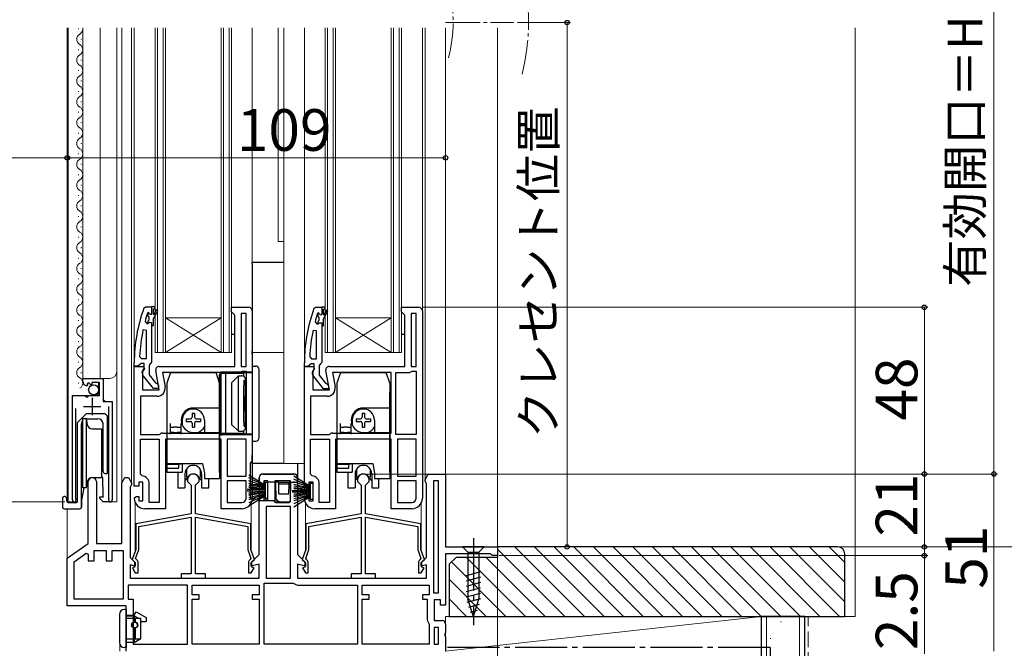
# Model space of a CAD drawing. Extents: x 105 to 1165, y 126 to 1689.
# Drawn here: x 525 to 809, y 837 to 1018 of the extents above; entities that cross this region are included whole.
import ezdxf

# ---------------------------------------------------------------- set-up
doc = ezdxf.new("R2010")
doc.units = 0
doc.linetypes.add('YCENTER_1', pattern=[13, 10, -1, 1, -1])
doc.linetypes.add('YHIDDEN_1', pattern=[4, 3, -1])
for name, color, linetype, lineweight in [('YKK_11', 7, 'CONTINUOUS', 30), ('YKK_12', 2, 'CONTINUOUS', 13), ('YKK_13', 4, 'CONTINUOUS', 30), ('YKK_D', 6, 'CONTINUOUS', 13), ('YSS_K', 3, 'CONTINUOUS', 13), ('YSS_KE', 3, 'CONTINUOUS', 30)]:
    doc.layers.add(name, color=color, linetype=linetype, lineweight=lineweight)
doc.styles.add('text-b', font='txt')

msp = doc.modelspace()

# ---------------------------------------------------------------- linework, layer by layer
at = {"layer": 'YKK_11', "linetype": 'ByBlock', "lineweight": -2, "ltscale": 0.5}
for p, q in [((561.05, 934.77), (561.52, 935.1)), ((561.52, 935.1), (563.3, 935.1)), ((562.2, 933.43), (562.11, 933.3)), ((562.39, 933.5), (562.2, 933.43)), ((562.4, 933.5), (562.39, 933.5)), ((562.7, 933.2), (562.4, 933.5)), ((563.3, 935.1), (563.3, 935.1)), ((563.3, 935.1), (563.3, 933.2)), ((586.3, 933.7), (586.3, 935)), ((586.3, 935), (591.3, 935)), ((586.8, 933.2), (586.3, 933.7)), ((592.3, 934), (592.3, 897.5)), ((610.05, 934.67), (610.52, 935)), ((610.52, 935), (612.3, 935)), ((611.39, 933.4), (611.2, 933.33)), ((611.4, 933.4), (611.39, 933.4)), ((611.7, 933.1), (611.4, 933.4)), ((612.3, 935), (612.3, 935)), ((612.3, 935), (612.3, 933.1)), ((635.3, 933.7), (635.3, 935)), ((635.3, 935), (640.3, 935)), ((635.8, 933.2), (635.3, 933.7)), ((641.3, 934), (641.3, 897.5)), ((561.39, 930.93), (561.87, 930.3)), ((562.22, 930.3), (562.71, 930.68)), ((562.71, 930.68), (563.3, 930.6)), ((563.3, 930.6), (563.3, 929.8)), ((587.3, 932.7), (586.8, 933.2)), ((587.3, 918), (587.3, 932.7)), ((590.5, 933.2), (589.1, 933.2)), ((589.1, 933.2), (589.1, 918)), ((590.5, 918), (590.5, 933.2)), ((610.39, 930.83), (610.87, 930.2)), ((611.2, 933.33), (611.11, 933.2)), ((611.22, 930.2), (611.71, 930.58)), ((611.71, 930.58), (612.3, 930.5)), ((636.3, 932.7), (635.8, 933.2)), ((636.3, 918), (636.3, 932.7)), ((639.5, 933.2), (638.1, 933.2)), ((638.1, 933.2), (638.1, 918)), ((639.5, 918), (639.5, 933.2)), ((561.8, 928.37), (560.81, 928.47)), ((561.8, 920.3), (561.8, 928.37)), ((561.87, 930.3), (562.22, 930.3)), ((563.3, 929.8), (563.3, 919.25)), ((610.8, 928.27), (609.81, 928.37)), ((610.8, 920.2), (610.8, 928.27)), ((610.87, 930.2), (611.22, 930.2)), ((612.3, 930.5), (612.3, 929.7)), ((612.3, 929.7), (612.3, 919.15)), ((559.84, 920.82), (560.34, 920.3)), ((560.34, 920.3), (561.8, 920.3)), ((563.3, 919.25), (562.95, 918.78)), ((608.84, 920.72), (609.34, 920.2)), ((609.34, 920.2), (610.8, 920.2)), ((558.3, 918.1), (558.3, 919.1)), ((559.34, 918.1), (558.3, 918.1)), ((558.3, 897.5), (558.3, 918)), ((558.3, 918), (560.92, 918)), ((559.82, 918.45), (559.34, 918.1)), ((560.3, 918.8), (559.82, 918.45)), ((561.1, 918.8), (560.3, 918.8)), ((561.24, 917.42), (560.7, 916.56)), ((560.7, 916.56), (560.7, 911.2)), ((560.9, 917), (561.1, 917.4)), ((560.92, 918), (561.24, 917.42)), ((561.1, 917.4), (561.1, 918.8)), ((562.95, 918.78), (562.6, 918.3)), ((562.6, 918.3), (562.6, 915.6)), ((565.51, 911.2), (564.51, 916.83)), ((565.5, 918), (587.3, 918)), ((588.6, 916.2), (589, 916.4)), ((589, 916.4), (589.4, 916.6)), ((589.1, 918), (590.5, 918)), ((589.4, 916.6), (590.5, 916.6)), ((590.5, 916.6), (590.5, 898.4)), ((607.3, 918), (607.3, 919)), ((607.3, 897.5), (607.3, 918)), ((607.3, 918), (609.92, 918)), ((608.34, 918), (607.3, 918)), ((608.82, 918.35), (608.34, 918)), ((609.3, 918.7), (608.82, 918.35)), ((610.1, 918.7), (609.3, 918.7)), ((610.24, 917.42), (609.7, 916.56)), ((609.7, 916.56), (609.7, 911.2)), ((609.9, 916.9), (610.1, 917.3)), ((609.92, 918), (610.24, 917.42)), ((610.1, 917.3), (610.1, 918.7)), ((611.95, 918.68), (611.6, 918.2)), ((611.6, 918.2), (611.6, 915.5)), ((612.3, 919.15), (611.95, 918.68)), ((614.51, 911.2), (613.51, 916.83)), ((614.5, 918), (636.3, 918)), ((637.6, 916.2), (638, 916.4)), ((638, 916.4), (638.4, 916.6)), ((638.1, 918), (639.5, 918)), ((638.4, 916.6), (639.5, 916.6)), ((639.5, 916.6), (639.5, 898.4)), ((543.45, 913.7), (543.45, 914.5)), ((543.45, 914.5), (549.35, 914.5)), ((549.35, 914.5), (549.35, 907.9)), ((563.82, 911.6), (560.71, 915.58)), ((562.6, 915.6), (564.39, 913.3)), ((583.3, 916.2), (566.45, 916.2)), ((566.45, 916.2), (567.18, 912.1)), ((583.3, 898.8), (583.3, 916.2)), ((584.7, 898.4), (584.7, 916.2)), ((584.7, 916.2), (588.6, 916.2)), ((612.82, 911.5), (609.71, 915.48)), ((611.6, 915.5), (613.39, 913.2)), ((632.3, 916.2), (615.45, 916.2)), ((615.45, 916.2), (616.18, 912.1)), ((632.3, 898.8), (632.3, 916.2)), ((633.7, 898.4), (633.7, 916.2)), ((633.7, 916.2), (637.6, 916.2)), ((544.84, 912.65), (544.63, 912.4)), ((545.22, 913.24), (544.76, 912.97)), ((544.76, 912.97), (544.84, 912.65)), ((545.8, 912.66), (545.22, 913.24)), ((546.05, 912.77), (545.8, 912.66)), ((548.25, 913.4), (546.05, 913.4)), ((546.05, 913.4), (546.05, 912.77)), ((548.25, 909.6), (548.25, 913.4)), ((560.7, 911.2), (565.51, 911.2)), ((565.3, 911.6), (563.82, 911.6)), ((564.39, 913.3), (564.79, 913.1)), ((564.79, 913.1), (565.3, 912.6)), ((565.3, 912.6), (565.3, 911.6)), ((609.7, 911.2), (614.51, 911.2)), ((614.3, 911.5), (612.82, 911.5)), ((613.39, 913.2), (613.79, 913)), ((613.79, 913), (614.3, 912.5)), ((614.3, 912.5), (614.3, 911.5)), ((540.45, 879.55), (540.45, 909.6)), ((540.45, 909.6), (544.08, 909.6)), ((544.08, 909.6), (544.62, 909.15)), ((544.62, 909.15), (544.95, 909.3)), ((544.95, 909.3), (545.25, 909.6)), ((545.25, 909.6), (548.25, 909.6)), ((549.35, 907.9), (551.95, 907.9)), ((551.95, 907.9), (551.95, 879.55)), ((564.91, 909.4), (560.1, 909.4)), ((560.1, 909.4), (560.1, 898.4)), ((613.91, 909.4), (609.1, 909.4)), ((609.1, 909.4), (609.1, 898.4)), ((541.4, 905.9), (541.4, 880.03)), ((551, 880.03), (551, 906.4)), ((558.3, 883.5), (558.3, 897.5)), ((560.1, 898.4), (565.48, 898.4)), ((560.1, 886.98), (560.1, 897)), ((560.1, 897), (565.5, 897)), ((565.48, 898.4), (565.82, 898.53)), ((565.5, 897), (565.5, 878.8)), ((566.5, 898.8), (583.3, 898.8)), ((583.3, 897), (567.3, 897)), ((567.3, 897), (567.3, 877)), ((583.3, 877), (583.3, 897)), ((590.5, 898.4), (584.7, 898.4)), ((585.1, 897), (585.1, 886.4)), ((590.5, 897), (585.1, 897)), ((590.5, 886.4), (590.5, 897)), ((592.3, 897.5), (592.3, 880)), ((607.3, 883.5), (607.3, 897.5)), ((609.1, 898.4), (614.48, 898.4)), ((609.1, 886.98), (609.1, 897)), ((609.1, 897), (614.5, 897)), ((614.48, 898.4), (614.82, 898.53)), ((614.5, 897), (614.5, 878.8)), ((615.5, 898.8), (632.3, 898.8)), ((632.3, 897), (616.3, 897)), ((616.3, 897), (616.3, 877)), ((632.3, 877), (632.3, 897)), ((639.5, 898.4), (633.7, 898.4)), ((634.1, 897), (634.1, 886.4)), ((639.5, 897), (634.1, 897)), ((639.5, 886.4), (639.5, 897)), ((641.3, 897.5), (641.3, 880)), ((554.7, 884.44), (555.6, 886)), ((555.6, 886), (556.6, 886)), ((556.6, 886), (557.5, 884.44)), ((560.55, 886.49), (560.1, 886.98)), ((573.6, 885.3), (573.6, 884.8)), ((577, 884.8), (577, 885.3)), ((585.1, 886.4), (590.5, 886.4)), ((594.3, 883.8), (594.3, 886)), ((595.3, 887), (604.3, 887)), ((605.3, 886), (605.3, 863.8)), ((609.55, 886.49), (609.1, 886.98)), ((622.6, 885.3), (622.6, 884.8)), ((626, 884.8), (626, 885.3)), ((634.1, 886.4), (639.5, 886.4)), ((642.1, 885.44), (643, 887)), ((642.1, 885), (642.1, 885.44)), ((643, 887), (648, 887)), ((648, 887), (648, 866)), ((545, 867), (545, 884.8)), ((547.4, 884.8), (547.4, 867)), ((554.7, 867), (554.7, 884.44)), ((557.3, 883.6), (557.1, 883.2)), ((557.1, 883.2), (557.1, 863)), ((557.5, 884), (557.3, 883.6)), ((557.5, 884.44), (557.5, 884)), ((559.6, 883.5), (558.3, 883.5)), ((560.8, 884.7), (559.6, 884.7)), ((559.6, 884.7), (559.6, 883.5)), ((560.8, 879.3), (560.8, 884.7)), ((562.6, 878.8), (562.6, 884.2)), ((573.6, 884.8), (574.65, 883.75)), ((574.65, 883.75), (574.65, 875.5)), ((575.95, 883.75), (577, 884.8)), ((575.95, 875.5), (575.95, 883.75)), ((585.1, 885), (585.1, 878.8)), ((590.5, 885), (585.1, 885)), ((590.5, 880), (590.5, 885)), ((595.6, 883.8), (594.3, 883.8)), ((596.8, 885), (595.6, 885)), ((595.6, 885), (595.6, 883.8)), ((596.8, 879.6), (596.8, 885)), ((598.8, 885), (598.8, 879)), ((603.3, 885), (598.8, 885)), ((603.3, 879), (603.3, 885)), ((608.6, 883.5), (607.3, 883.5)), ((609.8, 884.7), (608.6, 884.7)), ((608.6, 884.7), (608.6, 883.5)), ((609.8, 879.3), (609.8, 884.7)), ((611.6, 878.8), (611.6, 884.2)), ((622.6, 884.8), (623.65, 883.75)), ((623.65, 883.75), (623.65, 875.5)), ((624.95, 883.75), (626, 884.8)), ((624.95, 875.5), (624.95, 883.75)), ((634.1, 885), (634.1, 878.8)), ((639.5, 885), (634.1, 885)), ((639.5, 880), (639.5, 885)), ((642.3, 884.6), (642.1, 885)), ((642.5, 884.2), (642.3, 884.6)), ((642.5, 863), (642.5, 884.2)), ((644.5, 885), (644.5, 852.8)), ((646, 885), (644.5, 885)), ((646, 852.8), (646, 885)), ((541.4, 880.03), (541.45, 879.86)), ((550.95, 879.86), (551, 880.03)), ((558.3, 880), (558.8, 880.5)), ((558.8, 880.5), (559.6, 880.5)), ((559.6, 880.5), (559.6, 879.3)), ((594.3, 863.8), (594.3, 880.8)), ((594.3, 880.8), (595.6, 880.8)), ((595.6, 880.8), (595.6, 879.6)), ((595.6, 879.6), (596.8, 879.6)), ((607.3, 880), (607.8, 880.5)), ((607.8, 880.5), (608.6, 880.5)), ((608.6, 880.5), (608.6, 879.3)), ((559.6, 879.3), (560.8, 879.3)), ((567.3, 877), (561.3, 877)), ((565.5, 878.8), (562.6, 878.8)), ((589.3, 877), (583.3, 877)), ((585.1, 878.8), (589.3, 878.8)), ((596.3, 877.6), (596.3, 857)), ((603.3, 877.6), (596.3, 877.6)), ((598.8, 879), (603.3, 879)), ((603.3, 857), (603.3, 877.6)), ((608.6, 879.3), (609.8, 879.3)), ((616.3, 877), (610.3, 877)), ((614.5, 878.8), (611.6, 878.8)), ((638.3, 877), (632.3, 877)), ((634.1, 878.8), (638.3, 878.8)), ((574.65, 875.5), (558.7, 872.69)), ((559.6, 871.93), (574.65, 874.59)), ((574.65, 874.59), (574.65, 858.3)), ((591.9, 872.69), (575.95, 875.5)), ((575.95, 858.3), (575.95, 874.59)), ((575.95, 874.59), (591, 871.93)), ((623.65, 875.5), (607.7, 872.69)), ((608.6, 871.93), (623.65, 874.59)), ((623.65, 874.59), (623.65, 858.3)), ((640.9, 872.69), (624.95, 875.5)), ((624.95, 858.3), (624.95, 874.59)), ((624.95, 874.59), (640, 871.93)), ((558.7, 872.69), (558.7, 865.3)), ((559.6, 865.35), (559.6, 871.93)), ((591, 871.93), (591, 865.35)), ((591.9, 865.3), (591.9, 872.69)), ((607.7, 872.69), (607.7, 865.3)), ((608.6, 865.35), (608.6, 871.93)), ((640, 871.93), (640, 865.35)), ((640.9, 865.3), (640.9, 872.69)), ((539, 862.8), (545, 867)), ((547.4, 867), (554.7, 867)), ((558.7, 865.3), (557.65, 862.42)), ((592.95, 862.42), (591.9, 865.3)), ((607.7, 865.3), (606.65, 862.42)), ((641.95, 862.42), (640.9, 865.3)), ((648, 866), (663, 866)), ((663, 866), (663, 863.5)), ((539, 849), (539, 862.8)), ((541, 861.76), (544.46, 864.18)), ((544.46, 864.18), (545, 863.9)), ((545, 863.9), (545, 862)), ((546.7, 862), (546.7, 865)), ((546.7, 865), (550.2, 865)), ((550.2, 865), (550.2, 862)), ((551.9, 862), (551.9, 865)), ((551.9, 865), (555.1, 865)), ((555.1, 865), (555.1, 851)), ((557.1, 863), (558.6, 861.5)), ((558.69, 862.65), (559.53, 864.94)), ((559.05, 862.3), (558.69, 862.65)), ((591.07, 864.94), (591.9, 862.65)), ((591.9, 862.65), (591.55, 862.3)), ((592, 861.5), (594.3, 863.8)), ((605.3, 863.8), (607.6, 861.5)), ((607.69, 862.65), (608.53, 864.94)), ((608.05, 862.3), (607.69, 862.65)), ((640.07, 864.94), (640.9, 862.65)), ((640.9, 862.65), (640.55, 862.3)), ((641, 861.5), (642.5, 863)), ((660.91, 864), (648, 864)), ((648, 864), (648, 849.2)), ((661.2, 863.75), (660.91, 864)), ((661.5, 863.5), (661.2, 863.75)), ((663, 863.5), (661.5, 863.5)), ((541, 851), (541, 861.76)), ((545, 862), (546.7, 862)), ((550.2, 862), (551.9, 862)), ((558.6, 860.44), (557.1, 860.84)), ((557.1, 860.84), (557.1, 857)), ((557.65, 862.42), (558.4, 861.68)), ((558.4, 860.19), (557.76, 859.96)), ((557.76, 859.96), (558.6, 858.5)), ((558.4, 861.68), (558.4, 860.19)), ((558.6, 861.5), (558.6, 860.44)), ((559.4, 858.5), (559.4, 861.45)), ((591.2, 861.45), (591.2, 858.5)), ((591.99, 858.5), (592.84, 859.96)), ((592, 860.44), (592, 861.5)), ((594.3, 861.06), (592, 860.44)), ((592.2, 861.68), (592.95, 862.42)), ((592.2, 860.19), (592.2, 861.68)), ((592.84, 859.96), (592.2, 860.19)), ((594.3, 857), (594.3, 861.06)), ((607.6, 860.44), (605.3, 861.06)), ((605.3, 861.06), (605.3, 857)), ((606.65, 862.42), (607.4, 861.68)), ((607.4, 860.19), (606.76, 859.96)), ((606.76, 859.96), (607.6, 858.5)), ((607.4, 861.68), (607.4, 860.19)), ((607.6, 861.5), (607.6, 860.44)), ((608.4, 858.5), (608.4, 861.45)), ((640.2, 861.45), (640.2, 858.5)), ((640.99, 858.5), (641.84, 859.96)), ((641, 860.44), (641, 861.5)), ((642.5, 860.84), (641, 860.44)), ((641.2, 861.68), (641.95, 862.42)), ((641.2, 860.19), (641.2, 861.68)), ((641.84, 859.96), (641.2, 860.19)), ((642.5, 857), (642.5, 860.84)), ((557.1, 857), (594.3, 857)), ((558.6, 858.5), (559.4, 858.5)), ((574.65, 858.3), (571.8, 858.3)), ((571.8, 858.3), (571.8, 857)), ((571.8, 857), (578.8, 857)), ((578.8, 858.3), (575.95, 858.3)), ((578.8, 857), (578.8, 858.3)), ((591.2, 858.5), (591.99, 858.5)), ((596.3, 857), (603.3, 857)), ((605.3, 857), (642.5, 857)), ((607.6, 858.5), (608.4, 858.5)), ((623.65, 858.3), (620.8, 858.3)), ((620.8, 858.3), (620.8, 857)), ((620.8, 857), (627.8, 857)), ((627.8, 858.3), (624.95, 858.3)), ((627.8, 857), (627.8, 858.3)), ((640.2, 858.5), (640.99, 858.5)), ((573.6, 855), (556.5, 855)), ((556.5, 855), (556.5, 851)), ((573.6, 838), (573.6, 855)), ((575, 852.2), (575, 855)), ((575, 855), (594.3, 855)), ((594.3, 855), (594.3, 852.2)), ((595.7, 838), (595.7, 855.6)), ((595.7, 855.6), (604, 855.6)), ((604, 855.6), (604.3, 855.5)), ((605.8, 855), (622.6, 855)), ((622.6, 855), (622.6, 838)), ((624, 852.2), (624, 855)), ((624, 855), (643.3, 855)), ((643.3, 855), (643.3, 852.2)), ((577, 852.2), (575, 852.2)), ((577, 851), (577, 852.2)), ((594.3, 852.2), (592.3, 852.2)), ((592.3, 852.2), (592.3, 851)), ((626, 852.2), (624, 852.2)), ((626, 851), (626, 852.2)), ((643.3, 852.2), (641.3, 852.2)), ((641.3, 852.2), (641.3, 851)), ((644.5, 852.8), (646, 852.8)), ((556, 849), (539, 849)), ((555.1, 851), (541, 851)), ((556, 836), (556, 849)), ((556.5, 851), (558, 851)), ((558, 851), (558, 838)), ((575, 838), (575, 851)), ((575, 851), (577, 851)), ((592.3, 851), (594.3, 851)), ((594.3, 851), (594.3, 838)), ((624, 838), (624, 851)), ((624, 851), (626, 851)), ((641.3, 851), (642.7, 851)), ((642.7, 851), (642.7, 845.5)), ((646.5, 850.8), (644.7, 850.8)), ((644.7, 850.8), (644.7, 844.8)), ((646.5, 849.2), (646.5, 850.8)), ((648, 849.2), (646.5, 849.2)), ((643.2, 844), (643.3, 843.7)), ((643.3, 843.7), (643.3, 838)), ((644.7, 844.8), (647, 844.8)), ((644.7, 842.8), (644.7, 838)), ((646, 842.8), (644.7, 842.8)), ((646, 838), (646, 842.8)), ((648, 843.8), (648, 841.33)), ((648, 841.33), (647.81, 840.93)), ((647.81, 840.93), (647.81, 840.47)), ((647.81, 840.47), (648, 840.08)), ((648, 840.08), (648, 836)), ((558, 838), (573.6, 838)), ((594.3, 838), (575, 838)), ((622.6, 838), (595.7, 838)), ((643.3, 838), (624, 838)), ((644.7, 838), (646, 838))]:
    msp.add_line(p, q, dxfattribs=at)
at = {"layer": 'YKK_11', "linetype": 'ByBlock', "lineweight": 30, "ltscale": 0.5}
for p, q in [((562.39, 933.5), (562.2, 933.43)), ((562.2, 933.43), (562.2, 932.59)), ((562.4, 933.5), (562.39, 933.5)), ((562.7, 933.2), (562.4, 933.5)), ((563.3, 935.1), (563.3, 933.2)), ((564.3, 935.1), (563.3, 935.1)), ((563.3, 935.1), (563.3, 935.1)), ((563.8, 932.8), (563.8, 934.6)), ((563.8, 934.6), (564.3, 934.6)), ((564.65, 934.28), (563.8, 932.8)), ((563.8, 931.8), (565.08, 934.03)), ((564.3, 934.6), (564.3, 935.1)), ((565.08, 934.03), (564.65, 934.28)), ((611.39, 933.4), (611.2, 933.33)), ((611.4, 933.4), (611.39, 933.4)), ((611.7, 933.1), (611.4, 933.4)), ((612.3, 935), (612.3, 933.1)), ((613.3, 935), (612.3, 935)), ((612.3, 935), (612.3, 935)), ((612.8, 932.7), (612.8, 934.5)), ((612.8, 934.5), (613.3, 934.5)), ((613.65, 934.18), (612.8, 932.7)), ((612.8, 931.7), (614.08, 933.93)), ((613.3, 934.5), (613.3, 935)), ((614.08, 933.93), (613.65, 934.18)), ((562.2, 932.59), (562.46, 932.3)), ((562.46, 931.3), (562.2, 931.01)), ((562.2, 931.01), (562.2, 930.3)), ((562.22, 930.3), (562.71, 930.68)), ((562.46, 932.3), (562.46, 931.3)), ((562.71, 930.68), (563.3, 930.6)), ((563.3, 930.6), (563.3, 929.8)), ((563.8, 929.8), (563.8, 931.8)), ((611.2, 933.33), (611.2, 932.49)), ((611.2, 932.49), (611.46, 932.2)), ((611.46, 931.2), (611.2, 930.91)), ((611.2, 930.91), (611.2, 930.2)), ((611.22, 930.2), (611.71, 930.58)), ((611.46, 932.2), (611.46, 931.2)), ((611.71, 930.58), (612.3, 930.5)), ((612.8, 929.7), (612.8, 931.7)), ((562.2, 930.3), (562.22, 930.3)), ((563.3, 929.8), (563.8, 929.8)), ((611.2, 930.2), (611.22, 930.2)), ((612.3, 930.5), (612.3, 929.7)), ((612.3, 929.7), (612.8, 929.7))]:
    msp.add_line(p, q, dxfattribs=at)
at = {"layer": 'YKK_11', "ltscale": 0.5}
for p, q in [((546.2, 908.9), (546.2, 903.9)), ((543.7, 906.4), (548.7, 906.4))]:
    msp.add_line(p, q, dxfattribs=at)
at = {"layer": 'YKK_11', "linetype": 'ByBlock', "lineweight": -2, "ltscale": 0.5}
for centre, radius, start, end in [((604.3, 919.1), 46, 160.083, 180), ((591.3, 934), 1, 0, 90), ((653.3, 919), 46, 160.083, 180), ((640.3, 934), 1, 0, 90), ((604.3, 919.15), 44.5, 161.4662, 164.6471), ((563, 933.2), 0.3, 180, 0), ((653.3, 919.05), 44.5, 161.4662, 164.6471), ((612, 933.1), 0.3, 180, 0), ((607.21, 918.74), 47.41, 168.1492, 177.4785), ((656.21, 918.64), 47.41, 168.1492, 177.4785), ((561.5, 916.2), 1, 126.8699, 218.0867), ((565.5, 917), 1, 90, 190), ((610.5, 916.1), 1, 126.8699, 218.0867), ((614.5, 917), 1, 90, 190), ((544.75, 913.7), 1.3, 180, 264.7841), ((564.91, 911.7), 2.3, 270, 10), ((613.91, 911.7), 2.3, 270, 10), ((566.5, 897.8), 1, 90, 132.8335), ((615.5, 897.8), 1, 90, 132.8335), ((546.2, 884.8), 1.2, 360, 180), ((560.3, 884.2), 2.3, 0, 83.8493), ((575.3, 885.3), 1.7, 360, 180), ((595.3, 886), 1, 90, 180), ((604.3, 886), 1, 0, 90), ((609.3, 884.2), 2.3, 0, 83.8493), ((624.3, 885.3), 1.7, 360, 180), ((541, 879.55), 0.55, 180, 34.5604), ((551.4, 879.55), 0.55, 145.4393, 360), ((561.3, 880), 3, 180, 270), ((589.3, 880), 3, 270, 360), ((589.3, 880), 1.2, 270, 360), ((610.3, 880), 3, 180, 270), ((638.3, 880), 3, 270, 360), ((638.3, 880), 1.2, 270, 360), ((558.4, 865.35), 1.2, 340, 0), ((592.2, 865.35), 1.2, 180, 200), ((607.4, 865.35), 1.2, 340, 0), ((641.2, 865.35), 1.2, 180, 200), ((558.2, 861.45), 1.2, 0, 45), ((592.4, 861.45), 1.2, 135, 180), ((607.2, 861.45), 1.2, 0, 45), ((641.4, 861.45), 1.2, 135, 180), ((605.8, 857.5), 2.5, 233.1301, 270), ((645.2, 845.5), 2.5, 180, 216.8699), ((647, 843.8), 1, 0, 90)]:
    msp.add_arc(centre, radius, start, end, dxfattribs=at)
at = {"layer": 'YKK_11', "linetype": 'ByBlock', "lineweight": 30, "ltscale": 0.5}
for centre in [(563, 933.2), (612, 933.1)]:
    msp.add_arc(centre, 0.3, 180, 0, dxfattribs=at)
at = {"layer": 'YKK_12', "linetype": 'YCENTER_1'}
msp.add_line((647.94, 1017), (667.7, 1017), dxfattribs=at)
at = {"layer": 'YKK_12'}
for p, q in [((539, 878.9), (539, 1015.5)), ((539.25, 1015.5), (539.25, 879)), ((542.21, 1015.08), (542.21, 1015.28)), ((543.45, 1015.5), (543.45, 914.5)), ((548.45, 1015.5), (548.45, 914.5)), ((553.25, 1015.5), (553.25, 879)), ((554.7, 884.31), (554.7, 1015.5)), ((557.5, 884.31), (557.5, 1015.5)), ((558.3, 917.5), (558.3, 1015.5)), ((564.3, 922), (564.3, 1015.5)), ((565, 922), (565, 1015.5)), ((566.6, 922), (566.6, 1015.5)), ((567.3, 922), (567.3, 1015.5)), ((583.3, 922), (583.3, 1015.5)), ((584, 922), (584, 1015.5)), ((585.6, 922), (585.6, 1015.5)), ((586.3, 922), (586.3, 1015.5)), ((592.3, 934), (592.3, 1015.5)), ((599.8, 954), (599.8, 1015.5)), ((601.4, 890), (601.4, 1015.5)), ((607.3, 917.5), (607.3, 1015.5)), ((613.3, 922), (613.3, 1015.5)), ((614, 922), (614, 1015.5)), ((615.6, 922), (615.6, 1015.5)), ((616.3, 922), (616.3, 1015.5)), ((632.3, 922), (632.3, 1015.5)), ((633, 922), (633, 1015.5)), ((634.6, 922), (634.6, 1015.5)), ((635.3, 922), (635.3, 1015.5)), ((641.3, 934), (641.3, 1015.5)), ((642.1, 885.31), (642.1, 1015.5)), ((648, 886.5), (648, 1015.5)), ((663, 865.5), (663, 1015.5)), ((542.97, 1012.08), (542.97, 1012.28)), ((542.21, 1009.08), (542.21, 1009.28)), ((542.97, 1006.08), (542.97, 1006.28)), ((542.21, 1003.08), (542.21, 1003.28)), ((542.97, 1000.08), (542.97, 1000.28)), ((542.21, 997.08), (542.21, 997.28)), ((542.97, 994.08), (542.97, 994.28)), ((542.21, 991.08), (542.21, 991.28)), ((542.97, 988.08), (542.97, 988.28)), ((542.21, 985.08), (542.21, 985.28)), ((542.97, 982.08), (542.97, 982.28)), ((542.21, 979.08), (542.21, 979.28)), ((542.97, 976.08), (542.97, 976.28)), ((542.21, 973.08), (542.21, 973.28)), ((542.97, 970.08), (542.97, 970.28)), ((542.21, 967.08), (542.21, 967.28)), ((542.97, 964.08), (542.97, 964.28)), ((542.21, 961.08), (542.21, 961.28)), ((542.97, 958.08), (542.97, 958.28)), ((542.21, 955.08), (542.21, 955.28)), ((599.8, 954), (601.4, 954)), ((542.97, 952.08), (542.97, 952.28)), ((542.21, 949.08), (542.21, 949.28)), ((542.97, 946.08), (542.97, 946.28)), ((542.21, 943.08), (542.21, 943.28)), ((542.97, 940.08), (542.97, 940.28)), ((542.21, 937.08), (542.21, 937.28)), ((542.97, 934.08), (542.97, 934.28)), ((542.21, 931.08), (542.21, 931.28)), ((567.3, 932), (583.3, 932)), ((567.3, 922), (583.3, 932)), ((583.3, 922), (567.3, 932)), ((616.3, 932), (632.3, 932)), ((616.3, 922), (632.3, 932)), ((632.3, 922), (616.3, 932)), ((542.97, 928.08), (542.97, 928.28)), ((542.21, 925.08), (542.21, 925.28)), ((542.97, 922.08), (542.97, 922.28)), ((542.21, 919.08), (542.21, 919.28)), ((567.3, 922), (564.3, 922)), ((567.3, 922), (583.3, 922)), ((586.3, 922), (583.3, 922)), ((616.3, 922), (613.3, 922)), ((616.3, 922), (632.3, 922)), ((635.3, 922), (632.3, 922)), ((542.97, 916.08), (542.97, 916.28)), ((543.45, 914.5), (551.25, 914.5)), ((549.45, 908.4), (549.45, 914.5)), ((542.21, 913.08), (542.21, 913.28)), ((547.95, 910.1), (547.95, 913.4)), ((540.45, 879), (540.45, 909.1)), ((540.95, 909.6), (547.45, 909.6)), ((547.95, 910.1), (547.45, 909.6)), ((549.45, 908.4), (549.95, 907.9)), ((549.95, 907.9), (551.45, 907.9)), ((551.95, 879), (551.95, 907.4)), ((601.4, 890), (607.3, 890)), ((539, 862.54), (539, 877)), ((539.25, 879), (541.91, 879)), ((551.4, 879), (553.25, 879)), ((558.6, 865.03), (558.6, 878.69)), ((592, 865.03), (592, 878.69)), ((607.6, 865.03), (607.6, 878.69)), ((641, 865.03), (641, 878.69)), ((554.1, 837.97), (554.1, 836))]:
    msp.add_line(p, q, dxfattribs=at)
at = {"layer": 'YKK_12', "linetype": 'YCENTER_1'}
for radius, start, end in [(60, 345.6176, 14.3824), (38.27, 344.6326, 15.3674)]:
    msp.add_arc((611.9, 1017), radius, start, end, dxfattribs=at)
at = {"layer": 'YKK_12'}
for centre, radius, start, end in [((543.43, 1012.18), 1.72, 119.2025, 240.7975), ((541.75, 1015.18), 1.72, 299.2025, 10.8234), ((541.75, 1009.18), 1.72, 299.2025, 60.7975), ((543.43, 1006.18), 1.72, 119.2025, 240.7975), ((541.75, 1003.18), 1.72, 299.2025, 60.7975), ((543.43, 1000.18), 1.72, 119.2025, 240.7975), ((541.75, 997.18), 1.72, 299.2025, 60.7975), ((543.43, 994.18), 1.72, 119.2025, 240.7975), ((541.75, 991.18), 1.72, 299.2025, 60.7975), ((543.43, 988.18), 1.72, 119.2025, 240.7975), ((541.75, 985.18), 1.72, 299.2025, 60.7975), ((543.43, 982.18), 1.72, 119.2025, 240.7975), ((541.75, 979.18), 1.72, 299.2025, 60.7975), ((543.43, 976.18), 1.72, 119.2025, 240.7975), ((541.75, 973.18), 1.72, 299.2025, 60.7975), ((543.43, 970.18), 1.72, 119.2025, 240.7975), ((541.75, 967.18), 1.72, 299.2025, 60.7975), ((543.43, 964.18), 1.72, 119.2025, 240.7975), ((541.75, 961.18), 1.72, 299.2025, 60.7975), ((543.43, 958.18), 1.72, 119.2025, 240.7975), ((541.75, 955.18), 1.72, 299.2025, 60.7975), ((543.43, 952.18), 1.72, 119.2025, 240.7975), ((541.75, 949.18), 1.72, 299.2025, 60.7975), ((543.43, 946.18), 1.72, 119.2025, 240.7975), ((541.75, 943.18), 1.72, 299.2025, 60.7975), ((543.43, 940.18), 1.72, 119.2025, 240.7975), ((541.75, 937.18), 1.72, 299.2025, 60.7975), ((543.43, 934.18), 1.72, 119.2025, 240.7975), ((541.75, 931.18), 1.72, 299.2025, 60.7975), ((543.43, 928.18), 1.72, 119.2025, 240.7975), ((541.75, 925.18), 1.72, 299.2025, 60.7975), ((543.43, 922.18), 1.72, 119.2025, 240.7975), ((541.75, 919.18), 1.72, 299.2025, 60.7975), ((543.43, 916.18), 1.72, 119.2025, 240.7975), ((551.25, 916.5), 2, 270, 0), ((541.75, 913.18), 1.72, 299.2025, 60.7975), ((540.95, 909.1), 0.5, 90, 180), ((551.45, 907.4), 0.5, 0, 90)]:
    msp.add_arc(centre, radius, start, end, dxfattribs=at)
at = {"layer": 'YKK_13'}
for p, q in [((592.3, 948), (601.4, 948)), ((592.3, 947.5), (592.3, 948)), ((592.3, 947.5), (592.3, 922.5)), ((586.3, 927.3), (587.3, 927.3)), ((635.3, 927.3), (636.3, 927.3)), ((592.3, 922), (592.3, 922.5)), ((601.4, 921.92), (592.3, 922)), ((592.3, 921.5), (592.3, 922)), ((592.3, 921.5), (592.3, 892.5)), ((592.3, 918.1), (593.3, 918.1)), ((592.3, 918.1), (592.3, 909.1)), ((594.3, 909.1), (594.3, 917.1)), ((568.7, 916.2), (567.7, 913.2)), ((568.7, 916.2), (581.9, 916.2)), ((582.9, 913.2), (581.9, 916.2)), ((582.85, 909.3), (582.85, 915.6)), ((583.1, 915.6), (583.1, 915.54)), ((583.1, 915.54), (583.1, 899.06)), ((592.3, 916.35), (583.6, 916.35)), ((592.3, 916.1), (583.6, 916.1)), ((589.8, 915.97), (583.6, 915.97)), ((588.3, 915.3), (586.3, 913.3)), ((586.3, 913.3), (586.68, 913.68)), ((588.3, 899.3), (588.3, 915.3)), ((588.3, 915.3), (589.09, 915.3)), ((589.3, 915.3), (589.09, 915.3)), ((589.8, 915.97), (589.8, 915.17)), ((590.3, 907.6), (590.3, 914.3)), ((617.7, 916.2), (616.7, 913.2)), ((617.7, 916.2), (630.9, 916.2)), ((631.9, 913.2), (630.9, 916.2)), ((567.7, 913.2), (567.7, 890)), ((582.9, 913.2), (582.9, 906)), ((586.3, 913.3), (586.3, 901.3)), ((616.7, 913.2), (616.7, 890)), ((631.9, 913.2), (631.9, 906)), ((567.7, 910.5), (567.7, 887.5)), ((583.1, 909.3), (582.85, 909.3)), ((582.9, 887.5), (582.9, 910.5)), ((592.3, 909.1), (592.3, 905.5)), ((594.3, 905.5), (594.3, 909.1)), ((616.7, 910.5), (616.7, 887.5)), ((631.9, 887.5), (631.9, 910.5)), ((582.9, 906), (575.3, 906)), ((583.1, 905.3), (582.85, 905.3)), ((582.85, 905.3), (582.85, 899)), ((582.9, 906), (582.9, 899)), ((590.3, 907.6), (590.3, 907)), ((590.3, 900.3), (590.3, 907)), ((592.3, 905.5), (592.3, 896.5)), ((594.3, 897.5), (594.3, 905.5)), ((631.9, 906), (624.3, 906)), ((631.9, 906), (631.9, 899)), ((541.95, 901.8), (544.45, 904.3)), ((543.5, 903), (544.41, 903)), ((543.5, 883), (543.5, 903)), ((544.41, 903), (544.72, 901.24)), ((544.41, 903), (544.41, 883)), ((549.95, 904.3), (544.45, 904.3)), ((544.6, 902.93), (547.8, 902.93)), ((549.95, 904.3), (550.45, 903.8)), ((550.45, 903.8), (550.45, 887.19)), ((572.1, 902.5), (572.1, 901.08)), ((573.25, 902.85), (573.25, 902.15)), ((573.25, 902.85), (574.45, 902.85)), ((574.95, 904.55), (575.65, 904.55)), ((574.95, 904.55), (574.95, 903.35)), ((575.65, 904.55), (575.65, 903.35)), ((576.15, 902.85), (577.35, 902.85)), ((577.35, 902.85), (577.35, 902.15)), ((578.5, 902.5), (578.5, 899)), ((621.1, 902.5), (621.1, 901.08)), ((622.25, 902.85), (622.25, 902.15)), ((622.25, 902.85), (623.45, 902.85)), ((623.95, 904.55), (624.65, 904.55)), ((623.95, 904.55), (623.95, 903.35)), ((624.65, 904.55), (624.65, 903.35)), ((625.15, 902.85), (626.35, 902.85)), ((626.35, 902.85), (626.35, 902.15)), ((627.5, 902.5), (627.5, 899)), ((541.95, 879.2), (541.95, 901.8)), ((543.1, 879.43), (543.1, 901.43)), ((546.2, 900), (548.9, 899.98)), ((548.9, 899.98), (548.9, 886.02)), ((549.3, 887.69), (549.3, 901.43)), ((568.7, 900.5), (568.7, 901.5)), ((568.7, 900.5), (569.7, 900.5)), ((568.7, 899), (568.7, 900.5)), ((570.7, 900.5), (569.7, 900.5)), ((570.7, 900.5), (571.7, 900.5)), ((571.7, 901.5), (571.7, 900.5)), ((571.7, 900.5), (571.7, 899)), ((573.25, 902.15), (574.45, 902.15)), ((574.95, 901.65), (574.95, 900.45)), ((574.95, 900.45), (575.65, 900.45)), ((575.65, 901.65), (575.65, 900.45)), ((576.15, 902.15), (577.35, 902.15)), ((588.3, 899.3), (586.3, 901.3)), ((586.68, 900.92), (586.3, 901.3)), ((589.8, 899.43), (589.8, 898.63)), ((617.7, 900.5), (617.7, 901.5)), ((617.7, 900.5), (618.7, 900.5)), ((617.7, 899), (617.7, 900.5)), ((619.7, 900.5), (618.7, 900.5)), ((619.7, 900.5), (620.7, 900.5)), ((620.7, 901.5), (620.7, 900.5)), ((620.7, 900.5), (620.7, 899)), ((622.25, 902.15), (623.45, 902.15)), ((623.95, 901.65), (623.95, 900.45)), ((623.95, 900.45), (624.65, 900.45)), ((624.65, 901.65), (624.65, 900.45)), ((625.15, 902.15), (626.35, 902.15)), ((568.7, 898.5), (568.7, 899)), ((569.7, 899), (568.7, 899)), ((569.7, 899), (570.7, 899)), ((571.7, 899), (570.7, 899)), ((571.7, 899), (571.7, 898.5)), ((575.3, 899), (582.9, 899)), ((582.9, 899), (582.9, 885.7)), ((583.1, 899.06), (583.1, 899)), ((589.8, 898.63), (583.6, 898.63)), ((592.3, 898.5), (583.6, 898.5)), ((592.3, 898.25), (583.6, 898.25)), ((588.3, 899.3), (589.09, 899.3)), ((589.09, 899.3), (589.3, 899.3)), ((592.3, 896.5), (593.3, 896.5)), ((617.7, 898.5), (617.7, 899)), ((618.7, 899), (617.7, 899)), ((618.7, 899), (619.7, 899)), ((620.7, 899), (619.7, 899)), ((620.7, 899), (620.7, 898.5)), ((624.3, 899), (631.9, 899)), ((631.9, 899), (631.9, 885.7)), ((543.3, 889.7), (543.3, 896.3)), ((549.1, 896.3), (549.1, 889.7)), ((592.3, 892), (592.3, 892.5)), ((592.3, 891.2), (592.3, 892)), ((592.3, 890), (592.3, 891.2)), ((567.7, 890), (567.7, 889.7)), ((567.7, 890), (578, 890)), ((567.7, 889.7), (567.7, 888.7)), ((571.1, 889.7), (567.7, 889.7)), ((567.7, 888.7), (571.1, 888.7)), ((572.8, 890), (571.1, 889.7)), ((571.1, 890), (571.1, 889.7)), ((571.1, 888.7), (571.1, 889.7)), ((572.1, 889.88), (572.1, 887.5)), ((573.32, 888.46), (573.32, 886.12)), ((577.28, 888.46), (577.28, 886.12)), ((578, 890), (578.5, 887.2)), ((591.8, 884), (591.8, 890.2)), ((592.1, 890.5), (592.3, 890.5)), ((601.4, 890), (592.3, 890)), ((605.3, 890), (605.3, 886.83)), ((616.7, 890), (616.7, 889.7)), ((616.7, 890), (627, 890)), ((616.7, 889.7), (616.7, 888.7)), ((620.1, 889.7), (616.7, 889.7)), ((616.7, 888.7), (620.1, 888.7)), ((621.8, 890), (620.1, 889.7)), ((620.1, 890), (620.1, 889.7)), ((620.1, 888.7), (620.1, 889.7)), ((621.1, 889.88), (621.1, 887.5)), ((622.32, 888.46), (622.32, 886.12)), ((626.28, 888.46), (626.28, 886.12)), ((627, 890), (627.5, 887.2)), ((546.2, 886), (548.9, 886.02)), ((549.1, 886), (548.9, 887.14)), ((549.1, 886), (549.28, 880.7)), ((549.8, 887.19), (550.45, 887.19)), ((567.7, 887.5), (572.1, 887.5)), ((570.85, 887.5), (570.85, 883)), ((572.9, 887.1), (572.9, 883)), ((573.3, 885.54), (573.57, 886)), ((577.03, 886), (577.3, 885.54)), ((577.7, 887.1), (577.7, 883)), ((578.5, 887.2), (578.5, 885.7)), ((578.5, 885.7), (582.9, 885.7)), ((579.75, 883), (579.75, 885.7)), ((591.3, 886.77), (596, 883.8)), ((596, 883.6), (591.3, 885.86)), ((594.3, 886), (594.3, 884)), ((604.3, 887), (595.3, 887)), ((604.3, 886.47), (609, 883.5)), ((609, 883.3), (604.3, 885.56)), ((605.3, 886.83), (605.3, 886)), ((605.3, 884.7), (605.3, 886)), ((616.7, 887.5), (621.1, 887.5)), ((619.85, 887.5), (619.85, 883)), ((621.9, 887.1), (621.9, 883)), ((622.3, 885.54), (622.57, 886)), ((626.03, 886), (626.3, 885.54)), ((626.7, 887.1), (626.7, 883)), ((627.5, 887.2), (627.5, 885.7)), ((627.5, 885.7), (631.9, 885.7)), ((628.75, 883), (628.75, 885.7)), ((543.73, 883), (543.1, 879.43)), ((544.41, 883), (543.5, 883)), ((544.72, 884.76), (544.41, 883)), ((570.85, 883), (572.9, 883)), ((577.7, 883), (579.75, 883)), ((596, 882.5), (590.8, 882.5)), ((596, 883.4), (591.3, 885.06)), ((591.3, 884.39), (596, 883.2)), ((596, 883), (591.3, 883.83)), ((591.3, 883.4), (596, 882.8)), ((596, 882.6), (591.3, 883.08)), ((591.8, 883.1), (591.8, 884)), ((591.8, 884), (594, 884)), ((591.8, 879.9), (591.8, 883.1)), ((592.1, 882.8), (594.98, 882.8)), ((594.3, 884), (594, 884)), ((595.13, 884), (594.3, 884)), ((594.3, 882.8), (594.3, 879.4)), ((595.3, 884.06), (595.28, 883.1)), ((595.79, 884.85), (595.39, 884.15)), ((596.8, 884.55), (596, 884.55)), ((596, 884.55), (596, 880.05)), ((596.57, 885), (596.05, 885)), ((596.91, 884.79), (596.79, 884.91)), ((596.8, 880.05), (596.8, 884.55)), ((599.1, 884.7), (597.12, 884.7)), ((599.18, 879.79), (599.1, 884.7)), ((599.9, 884.7), (599.1, 884.7)), ((599.9, 884.7), (602.9, 884.7)), ((599.91, 884.2), (599.9, 884.7)), ((599.96, 881.29), (599.91, 884.2)), ((599.91, 884.2), (602.89, 884.2)), ((602.84, 881.29), (602.89, 884.2)), ((602.89, 884.2), (602.9, 884.7)), ((603.4, 884.7), (602.9, 884.7)), ((603.3, 879.29), (603.4, 884.7)), ((603.4, 884.7), (605.3, 884.7)), ((609, 883.1), (604.3, 884.76)), ((604.3, 884.09), (609, 882.9)), ((609, 882.7), (604.3, 883.53)), ((604.3, 883.1), (609, 882.5)), ((609, 882.3), (604.3, 882.78)), ((609.8, 884.25), (609, 884.25)), ((609, 884.25), (609, 879.75)), ((609.8, 879.75), (609.8, 884.25)), ((619.85, 883), (621.9, 883)), ((626.7, 883), (628.75, 883)), ((537.6, 880), (537.6, 877.5)), ((538.4, 880.5), (538.1, 880.5)), ((538.9, 880), (538.4, 880.5)), ((538.9, 879.2), (538.9, 880)), ((549.3, 880.3), (548.3, 880.3)), ((548.3, 880.3), (548.3, 880)), ((548.3, 880), (549.3, 879)), ((549.28, 880.7), (549.3, 880.3)), ((596, 882.1), (590.8, 882.1)), ((596, 882), (591.3, 881.53)), ((591.3, 881.21), (596, 881.8)), ((596, 881.6), (591.3, 880.77)), ((591.3, 880.21), (596, 881.4)), ((596, 881.2), (591.3, 879.54)), ((596, 881), (591.3, 878.74)), ((591.3, 877.83), (596, 880.8)), ((591.8, 879.9), (594, 879.9)), ((594.3, 879.9), (594, 879.9)), ((596, 880.05), (596.8, 880.05)), ((599.96, 881.29), (602.84, 881.29)), ((609, 882.2), (603.8, 882.2)), ((609, 881.8), (603.8, 881.8)), ((609, 881.7), (604.3, 881.23)), ((604.3, 880.91), (609, 881.5)), ((609, 881.3), (604.3, 880.47)), ((604.3, 879.91), (609, 881.1)), ((609, 880.9), (604.3, 879.24)), ((609, 880.7), (604.3, 878.44)), ((604.3, 877.53), (609, 880.5)), ((609, 879.75), (609.8, 879.75)), ((538.1, 877), (542.6, 877)), ((541.45, 878.7), (539.4, 878.7)), ((543.1, 879.43), (543.1, 877.5)), ((543.1, 877.5), (543.1, 879.43)), ((551.4, 879), (549.3, 879)), ((594.3, 879.4), (598.6, 879.4)), ((598.6, 879.4), (598.6, 879.3)), ((599.1, 878.8), (599.9, 878.8)), ((599.68, 879.3), (599.8, 879.3)), ((599.9, 878.8), (599.9, 879)), ((599.9, 878.8), (600.3, 878.8)), ((600.3, 878.8), (602.8, 878.8)), ((659.1, 866), (652.9, 866)), ((652.9, 866), (654.45, 864.45)), ((659.1, 866), (657.55, 864.45)), ((654.45, 864.45), (657.55, 864.45)), ((654.45, 864.45), (654.45, 850.92)), ((657.55, 864.45), (657.55, 850.92)), ((658.1, 858.83), (653.9, 857.71)), ((658.1, 857.28), (653.9, 856.15)), ((658.1, 855.73), (653.9, 854.6)), ((658.1, 854.17), (653.9, 853.05)), ((658.1, 852.62), (653.9, 851.5)), ((658.1, 851.07), (654.16, 850.01)), ((656, 846), (654.45, 850.92)), ((656, 846), (654.45, 850.92)), ((657.65, 849.39), (654.61, 848.58)), ((656, 846), (657.55, 850.92)), ((554, 846.5), (554, 844.65)), ((556, 848), (555.5, 848)), ((556, 848), (556, 838.5)), ((556, 846.4), (558.3, 846.4)), ((556, 846.2), (558.3, 846.2)), ((556, 845.5), (560.2, 845.5)), ((558.3, 846.4), (558.82, 847.3)), ((558.3, 846.4), (558.3, 844.29)), ((558.3, 846.2), (559.51, 845.5)), ((558.53, 845.5), (558.53, 844.39)), ((558.82, 847.3), (561.7, 845.64)), ((560.2, 839.5), (560.2, 845.5)), ((561.7, 845.64), (561.7, 844.5)), ((657.11, 847.7), (655.06, 847.15)), ((554, 844.6), (554, 838.45)), ((558.3, 842.71), (558.3, 838.5)), ((558.53, 842.61), (558.53, 839.5)), ((560.2, 844.5), (561.7, 844.5)), ((556, 837), (555.5, 837)), ((558.3, 838.5), (555.98, 838.5)), ((556, 839.5), (560.2, 839.5)), ((556, 838.5), (556, 837)), ((558.3, 838.5), (560.03, 839.5))]:
    msp.add_line(p, q, dxfattribs=at)
at = {"layer": 'YKK_13', "linetype": 'YCENTER_1', "ltscale": 1.5}
msp.add_line((656, 868.5), (656, 843.5), dxfattribs=at)
at = {"layer": 'YKK_13'}
for centre, radius in [((546.6, 911.25), 1.45), ((558.4, 843.5), 0.9), ((558.4, 843.5), 0.8)]:
    msp.add_circle(centre, radius, dxfattribs=at)
for centre, radius, start, end in [((593.3, 917.1), 1, 0, 90), ((583.6, 915.6), 0.75, 90, 180), ((583.6, 915.6), 0.5, 90, 180), ((583.56, 915.51), 0.462, 85.116, 176.1889), ((589.3, 914.3), 1, 0, 90), ((575.3, 902.5), 3.5, 90, 270), ((575.3, 902.5), 3.2, 0, 180), ((624.3, 902.5), 3.5, 90, 270), ((624.3, 902.5), 3.2, 0, 180), ((544.6, 901.43), 1.5, 137.1666, 180), ((544.6, 901.43), 1.5, 90, 96.6442), ((547.8, 901.43), 1.5, 0, 90), ((574.45, 903.35), 0.5, 270, 0), ((576.15, 903.35), 0.5, 180, 270), ((623.45, 903.35), 0.5, 270, 0), ((625.15, 903.35), 0.5, 180, 270), ((546.2, 901.5), 1.5, 190, 270), ((574.45, 901.65), 0.5, 0, 90), ((576.15, 901.65), 0.5, 90, 180), ((575.3, 902.5), 3.75, 291.0395, 328.5761), ((589.3, 900.3), 1, 270, 0), ((623.45, 901.65), 0.5, 0, 90), ((625.15, 901.65), 0.5, 90, 180), ((624.3, 902.5), 3.75, 291.0395, 328.5761), ((543.5, 896.3), 0.2, 90, 180), ((548.9, 896.3), 0.2, 0, 90), ((583.6, 899), 0.75, 180, 270), ((583.56, 899.09), 0.462, 183.8111, 274.884), ((583.6, 899), 0.5, 180, 270), ((593.3, 897.5), 1, 270, 0), ((543.5, 889.7), 0.2, 180, 270), ((548.9, 889.7), 0.2, 270, 0), ((575.3, 887.1), 2.4, 0, 180), ((592.1, 890.2), 0.3, 90, 180), ((624.3, 887.1), 2.4, 0, 180), ((546.2, 884.5), 1.5, 90, 170), ((549.8, 887.69), 0.5, 180, 270), ((572.44, 886.04), 1, 297.5757, 330), ((575.3, 885), 2, 30, 150), ((578.16, 886.04), 1, 210, 242.4243), ((595.3, 886), 1, 90, 180), ((604.3, 886), 1, 0, 90), ((621.44, 886.04), 1, 297.5757, 330), ((624.3, 885), 2, 30, 150), ((627.16, 886.04), 1, 210, 242.4243), ((592.1, 883.1), 0.3, 180, 270), ((594.98, 883.1), 0.3, 270, 359), ((595.13, 884.3), 0.3, 270, 330), ((596.05, 884.7), 0.3, 90, 150), ((596.57, 884.7), 0.3, 45, 90), ((597.12, 885), 0.3, 225, 270), ((538.1, 880), 0.5, 90, 180), ((599.68, 879.8), 0.5, 181, 270), ((538.1, 877.5), 0.5, 180, 270), ((539.4, 879.2), 0.5, 180, 270), ((541.45, 879.2), 0.5, 270, 0), ((542.6, 877.5), 0.5, 270, 0), ((599.1, 879.3), 0.5, 180, 270), ((600.3, 879.3), 0.5, 180, 270), ((602.8, 879.3), 0.5, 270, 359), ((555.5, 846.5), 1.5, 90, 180), ((555.5, 838.5), 1.5, 180, 270)]:
    msp.add_arc(centre, radius, start, end, dxfattribs=at)
at = {"layer": 'YKK_13', "extrusion": (0, 0, -1)}
msp.add_ellipse((590.08, 907.3), major_axis=(0, 7), ratio=0.034921, start_param=3.438701, end_param=5.981658, dxfattribs=at)
msp.add_ellipse((590.02, 907.3), major_axis=(0, 2.25), ratio=0.034921, dxfattribs=at)
at = {"layer": 'YKK_D'}
for p, q in [((806, 887), (806, 1123.5)), ((668.7, 1017), (684, 1017)), ((683, 1017), (683, 866)), ((539, 957.07), (539, 979.06)), ((539, 957.07), (539, 979.06)), ((648, 957.07), (648, 979.06)), ((539, 978.06), (488, 978.06)), ((648, 978.06), (539, 978.06)), ((641.24, 935), (786.94, 935)), ((785.94, 887), (785.94, 935)), ((625.3, 887), (807, 887)), ((625.3, 887), (807, 887)), ((648.44, 887), (786.94, 887)), ((665.67, 887), (786.94, 887)), ((785.94, 866), (785.94, 887)), ((806, 836), (806, 887)), ((538.25, 879), (461, 879)), ((785.94, 866), (785.94, 868.55)), ((663.44, 866), (786.94, 866)), ((663.44, 866), (684, 866)), ((665.67, 866), (786.94, 866)), ((709.48, 866), (827, 866)), ((709.48, 866), (827, 866)), ((785.94, 866), (785.94, 863.5)), ((663, 863), (663, 737.5)), ((663.44, 863.5), (786.94, 863.5)), ((785.94, 863.5), (785.94, 835.18))]:
    msp.add_line(p, q, dxfattribs=at)
at = {"layer": 'YKK_D', "linetype": 'ByBlock', "lineweight": -2}
for centre, radius in [((683, 1017), 0.638), ((539, 978.06), 0.637), ((539, 978.06), 0.637), ((648, 978.06), 0.637), ((785.94, 935), 0.638), ((785.94, 887), 0.637), ((785.94, 887), 0.638), ((806, 887), 0.637), ((806, 887), 0.638), ((683, 866), 0.637), ((785.94, 866), 0.637), ((785.94, 866), 0.637), ((785.94, 863.5), 0.638)]:
    msp.add_circle(centre, radius, dxfattribs=at)
at = {"layer": 'YSS_K'}
for p, q in [((766, 1015.5), (766, 846)), ((739, 846), (648, 846)), ((648, 846), (648, 836)), ((648, 836), (739, 846)), ((739, 836), (739, 846)), ((740.5, 846), (740.5, 657.17)), ((748.2, 848.12), (748.4, 848.12)), ((750, 846), (750, 657.17)), ((763, 846), (766, 846)), ((744.47, 844.39), (744.67, 844.39)), ((741.49, 839.67), (741.69, 839.67))]:
    msp.add_line(p, q, dxfattribs=at)
at = {"layer": 'YSS_K', "linetype": 'Continuous'}
for p, q in [((663, 865.33), (682.33, 846)), ((667.99, 866), (687.99, 846)), ((673.65, 866), (693.65, 846)), ((679.3, 866), (699.3, 846)), ((684.96, 866), (704.96, 846)), ((690.62, 866), (710.62, 846)), ((696.27, 866), (716.27, 846)), ((701.93, 866), (721.93, 846)), ((707.59, 866), (727.59, 846)), ((713.24, 866), (733.24, 846)), ((718.9, 866), (738.9, 846)), ((724.56, 866), (744.56, 846)), ((730.22, 866), (750.22, 846)), ((735.87, 866), (755.87, 846)), ((741.53, 866), (761.53, 846)), ((747.19, 866), (763, 850.19)), ((752.84, 866), (763, 855.84)), ((758.5, 866), (763, 861.5)), ((654.02, 863), (671.02, 846)), ((659.68, 863), (676.68, 846)), ((649.68, 861.68), (665.36, 846)), ((649, 856.71), (659.71, 846)), ((649, 851.05), (654.05, 846))]:
    msp.add_line(p, q, dxfattribs=at)
at = {"layer": 'YSS_K', "linetype": 'YHIDDEN_1', "ltscale": 1.5}
msp.add_line((752.5, 657.17), (752.5, 846), dxfattribs=at)
at = {"layer": 'YSS_KE', "linetype": 'ByBlock', "lineweight": -2, "ltscale": 0.5}
for p, q in [((761, 866), (663, 866)), ((663, 866), (663, 863)), ((651, 863), (649, 861)), ((663, 863), (651, 863)), ((763, 846), (763, 864)), ((649, 861), (649, 846)), ((649, 846), (763, 846))]:
    msp.add_line(p, q, dxfattribs=at)
at = {"layer": 'YSS_KE'}
for p, q in [((751.5, 846), (739, 846)), ((739, 657.17), (739, 846)), ((751.5, 657.17), (751.5, 846))]:
    msp.add_line(p, q, dxfattribs=at)
at = {"layer": 'YSS_KE', "linetype": 'YCENTER_1', "ltscale": 1.5}
for q in [(648, 837), (741.5, 657.17)]:
    msp.add_line((741.5, 837), q, dxfattribs=at)
at = {"layer": 'YSS_KE', "linetype": 'ByBlock', "lineweight": -2, "ltscale": 0.5}
msp.add_arc((761, 864), 2, 0, 90, dxfattribs=at)

# ---------------------------------------------------------------- texts
at = {"layer": 'YKK_D', "style": 'text-b'}
for s, height, p in [('有効開口＝H－103.5', 10, (802.69, 940.9)), ('クレセント位置', 10, (679.75, 897.33)), ('48', 12, (783.94, 902.38)), ('21', 12, (783.94, 868.97)), ('51', 12, (804, 853.97)), ('2.5', 12, (783.94, 836.29))]:
    msp.add_text(s, height=height, rotation=90, dxfattribs=at).set_placement(p)
msp.add_text('109', height=12, dxfattribs=at).set_placement((587.86, 980.06))

doc.saveas('drawing.dxf')
